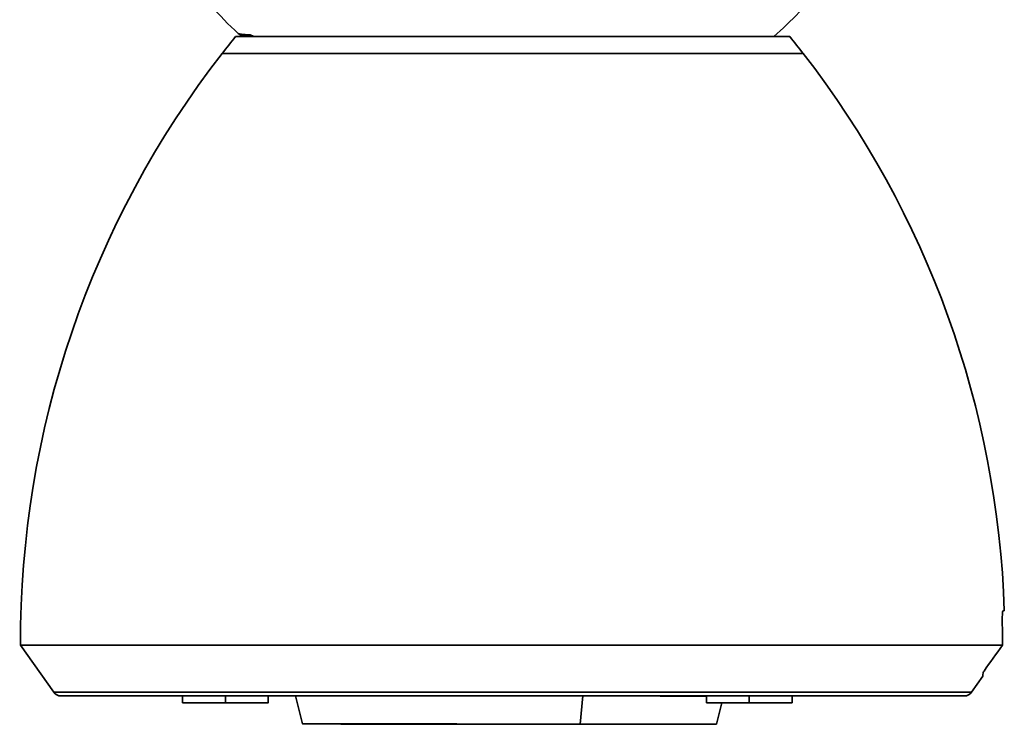
# Model space of a CAD drawing. Units: millimetres. Extents: x -20 to 228, y 4 to 254.
# Drawn here: x 139 to 228, y 4 to 68 of the extents above; entities that cross this region are included whole.
import ezdxf

# ---------------------------------------------------------------- set-up
doc = ezdxf.new("R2010")
doc.units = ezdxf.units.MM
doc.header["$MEASUREMENT"] = 0
doc.layers.add('Make2D__可见线__曲线', color=7, linetype='Continuous', lineweight=0)
doc.layers.add('Make2D__可见线__正切线', color=7, linetype='Continuous', lineweight=0)

msp = doc.modelspace()

# ---------------------------------------------------------------- linework, layer by layer
at = {"layer": 'Make2D__可见线__曲线', "color": 18, "lineweight": 35, "true_color": 0x000000}
for p, q in [((158.957, 66.72), (158.957, 66.719)), ((160.353, 66.469), (160.355, 66.469)), ((173.813, 66.452), (173.814, 66.453)), ((139.274, 11.478), (142.277, 7.24)), ((225.228, 7.24), (226.259, 8.696)), ((142.942, 6.896), (142.942, 6.896)), ((153.923, 6.286), (153.923, 6.896)), ((161.66, 6.896), (161.66, 6.286)), ((164.758, 4.367), (164.129, 6.897)), ((201.263, 6.884), (201.263, 6.896)), ((201.264, 6.896), (201.263, 6.896)), ((201.263, 6.286), (201.263, 6.884)), ((202.662, 6.286), (202.173, 4.335)), ((209.001, 6.896), (209.001, 6.286))]:
    msp.add_line(p, q, dxfattribs=at)
for points in [[(154.237, 72.05), (155.633, 70.124), (157.213, 68.339), (158.957, 66.72)], [(211.75, 71.055), (210.414, 69.384), (208.958, 67.862), (207.348, 66.454)], [(157.493, 64.926), (157.892, 65.44), (158.297, 65.949), (158.708, 66.453)], [(160.329, 66.453), (159.789, 66.453), (159.248, 66.453), (158.708, 66.453)], [(160.384, 66.453), (160.366, 66.453), (160.347, 66.453), (160.329, 66.453)], [(160.662, 66.451), (160.555, 66.457), (160.453, 66.462), (160.358, 66.467)], [(183.752, 66.453), (175.963, 66.453), (168.173, 66.453), (160.384, 66.453)], [(183.752, 66.453), (191.618, 66.453), (199.483, 66.453), (207.348, 66.453)], [(207.348, 66.453), (207.831, 66.453), (208.314, 66.453), (208.797, 66.453)], [(208.797, 66.453), (209.208, 65.949), (209.613, 65.44), (210.012, 64.926)], [(139.275, 11.478), (139.2, 30.83), (145.614, 49.648), (157.493, 64.926)], [(210.012, 64.926), (221.238, 50.487), (227.601, 32.863), (228.187, 14.583)], [(228.187, 14.583), (228.187, 14.583), (228.146, 14.583), (228.064, 14.583)], [(226.259, 8.696), (226.259, 8.696), (226.261, 8.804), (226.265, 9.013)], [(142.942, 6.896), (142.678, 6.896), (142.43, 7.024), (142.277, 7.24)], [(225.228, 7.24), (225.075, 7.024), (224.827, 6.896), (224.563, 6.896)], [(153.923, 6.896), (150.263, 6.896), (146.603, 6.896), (142.943, 6.896)], [(161.661, 6.896), (159.082, 6.896), (156.503, 6.896), (153.923, 6.896)], [(164.129, 6.896), (163.306, 6.896), (162.484, 6.896), (161.661, 6.896)], [(190.086, 6.896), (190.084, 6.896), (190.081, 6.896), (190.078, 6.896)], [(201.263, 6.896), (197.538, 6.896), (193.812, 6.896), (190.086, 6.896)], [(190.086, 6.896), (193.812, 6.893), (197.538, 6.89), (201.264, 6.884)], [(209.001, 6.896), (206.422, 6.896), (203.843, 6.896), (201.264, 6.896)], [(205.132, 6.286), (204.309, 6.286), (203.486, 6.286), (202.662, 6.286)], [(177.356, 4.351), (177.259, 4.351), (177.162, 4.351), (177.065, 4.352)], [(189.577, 4.352), (189.673, 4.351), (189.77, 4.351), (189.867, 4.351)]]:
    msp.add_open_spline(points, degree=3, dxfattribs=at)
for points, knots in [([(160.324, 66.469), (160.108, 66.482), (159.923, 66.494), (159.768, 66.507), (159.597, 66.522), (159.473, 66.535), (159.362, 66.553), (159.317, 66.56), (159.254, 66.572), (159.207, 66.585), (159.189, 66.59), (159.168, 66.597), (159.145, 66.605), (159.133, 66.61), (159.12, 66.615), (159.106, 66.621), (159.092, 66.628), (159.076, 66.636), (159.058, 66.646), (159.043, 66.655), (159.026, 66.665), (159.007, 66.679), (158.991, 66.69), (158.974, 66.704), (158.957, 66.72)], [0, 0, 0, 0, 1, 1, 1, 2, 2, 2, 3, 3, 3, 4, 4, 4, 5, 5, 5, 6, 6, 6, 7, 7, 7, 8, 8, 8, 8]), ([(160.329, 66.453), (160.305, 66.464), (160.286, 66.472), (160.277, 66.475), (160.274, 66.476), (160.272, 66.477), (160.272, 66.477)], [0, 0, 0, 0, 1, 1, 1, 2, 2, 2, 2]), ([(160.273, 66.476), (160.275, 66.476), (160.278, 66.475), (160.284, 66.474), (160.293, 66.472), (160.307, 66.47), (160.324, 66.469)], [0, 0, 0, 0, 1, 1, 1, 2, 2, 2, 2]), ([(157.493, 64.926), (157.495, 64.926), (158.184, 64.926), (159.494, 64.926), (160.804, 64.926), (162.761, 64.926), (165.181, 64.926), (167.599, 64.926), (170.519, 64.926), (173.691, 64.926), (176.862, 64.926), (180.283, 64.926), (183.752, 64.926)], [0, 0, 0, 0, 1, 1, 1, 2, 2, 2, 3, 3, 3, 4, 4, 4, 4]), ([(183.752, 64.926), (188.129, 64.926), (192.506, 64.926), (196.883, 64.926), (199.071, 64.926), (201.259, 64.926), (203.447, 64.926), (204.542, 64.926), (205.636, 64.926), (206.73, 64.926), (207.551, 64.926), (208.372, 64.926), (209.193, 64.926), (209.399, 64.926), (209.605, 64.926), (209.81, 64.926), (209.877, 64.926), (209.945, 64.927), (210.012, 64.926)], [0, 0, 0, 0, 1, 1, 1, 2, 2, 2, 3, 3, 3, 4, 4, 4, 5, 5, 5, 6, 6, 6, 6]), ([(228.064, 14.583), (228.058, 14.583), (228.052, 14.574), (228.047, 14.557), (228.039, 14.531), (228.031, 14.487), (228.025, 14.426), (228.018, 14.365), (228.013, 14.287), (228.009, 14.199), (228.004, 14.11), (228.002, 14.008), (228.001, 13.9), (228, 13.793), (228, 13.678), (228.003, 13.565)], [0, 0, 0, 0, 1, 1, 1, 2, 2, 2, 3, 3, 3, 4, 4, 4, 5, 5, 5, 5]), ([(228.003, 13.565), (228.01, 13.215), (228.015, 12.867), (228.018, 12.52), (228.02, 12.172), (228.021, 11.825), (228.02, 11.478)], [0, 0, 0, 0, 1, 1, 1, 2, 2, 2, 2]), ([(228.02, 11.478), (213.232, 11.478), (198.443, 11.478), (183.655, 11.478), (181.825, 11.478), (179.994, 11.478), (178.164, 11.478), (176.294, 11.478), (174.424, 11.478), (172.554, 11.478), (168.856, 11.478), (165.158, 11.478), (161.46, 11.478), (157.762, 11.478), (154.064, 11.478), (150.366, 11.478), (147.554, 11.478), (144.743, 11.478), (141.931, 11.478), (141.257, 11.478), (140.583, 11.478), (139.909, 11.478), (139.749, 11.478), (139.589, 11.478), (139.429, 11.478), (139.39, 11.478), (139.351, 11.478), (139.312, 11.478), (139.303, 11.478), (139.293, 11.478), (139.284, 11.478), (139.281, 11.478), (139.279, 11.478), (139.277, 11.478), (139.276, 11.478), (139.273, 11.477), (139.274, 11.478)], [0, 0, 0, 0, 1, 1, 1, 2, 2, 2, 3, 3, 3, 4, 4, 4, 5, 5, 5, 6, 6, 6, 7, 7, 7, 8, 8, 8, 9, 9, 9, 10, 10, 10, 11, 11, 11, 12, 12, 12, 12]), ([(226.265, 9.013), (226.295, 9.055), (226.324, 9.097), (226.354, 9.139), (226.91, 9.918), (227.465, 10.698), (228.02, 11.478)], [0, 0, 0, 0, 1, 1, 1, 2, 2, 2, 2]), ([(157.792, 6.286), (157.147, 6.286), (156.502, 6.286), (155.857, 6.286), (155.535, 6.286), (155.212, 6.286), (154.89, 6.286), (154.728, 6.286), (154.567, 6.286), (154.406, 6.286), (154.283, 6.286), (154.16, 6.286), (154.037, 6.286), (154.008, 6.286), (153.98, 6.286), (153.951, 6.286), (153.944, 6.286), (153.937, 6.286), (153.93, 6.286), (153.929, 6.286), (153.924, 6.284), (153.923, 6.286)], [0, 0, 0, 0, 1, 1, 1, 2, 2, 2, 3, 3, 3, 4, 4, 4, 5, 5, 5, 6, 6, 6, 7, 7, 7, 7]), ([(161.66, 6.286), (161.66, 6.285), (161.659, 6.286), (161.659, 6.286), (161.657, 6.286), (161.655, 6.286), (161.654, 6.286), (161.647, 6.286), (161.64, 6.286), (161.633, 6.286), (161.604, 6.286), (161.575, 6.286), (161.546, 6.286), (161.423, 6.286), (161.3, 6.286), (161.177, 6.286), (161.016, 6.286), (160.855, 6.286), (160.694, 6.286), (160.371, 6.286), (160.049, 6.286), (159.727, 6.286), (159.082, 6.286), (158.437, 6.286), (157.792, 6.286)], [0, 0, 0, 0, 1, 1, 1, 2, 2, 2, 3, 3, 3, 4, 4, 4, 5, 5, 5, 6, 6, 6, 7, 7, 7, 8, 8, 8, 8]), ([(190.078, 6.896), (188.997, 6.896), (187.916, 6.896), (186.835, 6.896), (185.754, 6.896), (184.673, 6.896), (183.592, 6.896), (181.429, 6.896), (179.265, 6.896), (177.102, 6.896), (172.777, 6.896), (168.453, 6.896), (164.129, 6.896)], [0, 0, 0, 0, 1, 1, 1, 2, 2, 2, 3, 3, 3, 4, 4, 4, 4]), ([(202.662, 6.286), (202.429, 6.286), (202.196, 6.286), (201.963, 6.286), (201.846, 6.286), (201.73, 6.286), (201.613, 6.286), (201.555, 6.286), (201.496, 6.286), (201.438, 6.286), (201.394, 6.286), (201.349, 6.286), (201.305, 6.286), (201.295, 6.286), (201.284, 6.286), (201.274, 6.286), (201.271, 6.286), (201.268, 6.286), (201.266, 6.286), (201.265, 6.286), (201.262, 6.286), (201.263, 6.286)], [0, 0, 0, 0, 1, 1, 1, 2, 2, 2, 3, 3, 3, 4, 4, 4, 5, 5, 5, 6, 6, 6, 7, 7, 7, 7]), ([(209.001, 6.286), (209.001, 6.286), (209, 6.286), (208.999, 6.286), (208.997, 6.286), (208.996, 6.286), (208.994, 6.286), (208.987, 6.286), (208.98, 6.286), (208.973, 6.286), (208.944, 6.286), (208.915, 6.286), (208.886, 6.286), (208.763, 6.286), (208.64, 6.286), (208.517, 6.286), (208.356, 6.286), (208.195, 6.286), (208.034, 6.286), (207.711, 6.286), (207.389, 6.286), (207.067, 6.286), (206.422, 6.286), (205.777, 6.286), (205.132, 6.286)], [0, 0, 0, 0, 1, 1, 1, 2, 2, 2, 3, 3, 3, 4, 4, 4, 5, 5, 5, 6, 6, 6, 7, 7, 7, 8, 8, 8, 8]), ([(224.563, 6.896), (224.563, 6.896), (224.562, 6.896), (224.562, 6.896), (224.56, 6.896), (224.558, 6.896), (224.556, 6.896), (224.549, 6.896), (224.542, 6.896), (224.535, 6.896), (224.507, 6.896), (224.479, 6.896), (224.45, 6.896), (224.333, 6.896), (224.216, 6.896), (224.099, 6.896), (223.605, 6.896), (223.112, 6.896), (222.619, 6.896), (221.971, 6.896), (221.322, 6.896), (220.674, 6.896), (219.377, 6.896), (218.08, 6.896), (216.784, 6.896), (214.189, 6.896), (211.595, 6.896), (209.001, 6.896)], [0, 0, 0, 0, 1, 1, 1, 2, 2, 2, 3, 3, 3, 4, 4, 4, 5, 5, 5, 6, 6, 6, 7, 7, 7, 8, 8, 8, 9, 9, 9, 9]), ([(164.758, 4.367), (164.758, 4.369), (164.761, 4.367), (164.762, 4.367), (164.765, 4.367), (164.769, 4.367), (164.772, 4.367), (164.786, 4.367), (164.8, 4.367), (164.813, 4.367), (164.867, 4.368), (164.92, 4.368), (164.973, 4.368), (165.174, 4.368), (165.375, 4.368), (165.576, 4.368), (166.337, 4.368), (167.098, 4.368), (167.859, 4.368), (168.893, 4.367), (169.927, 4.367), (170.961, 4.366), (173.029, 4.365), (175.097, 4.363), (177.165, 4.362), (181.302, 4.359), (185.439, 4.355), (189.576, 4.352)], [0, 0, 0, 0, 1, 1, 1, 2, 2, 2, 3, 3, 3, 4, 4, 4, 5, 5, 5, 6, 6, 6, 7, 7, 7, 8, 8, 8, 9, 9, 9, 9]), ([(177.065, 4.351), (175.014, 4.353), (172.962, 4.355), (170.911, 4.358), (169.885, 4.359), (168.859, 4.36), (167.833, 4.361), (167.32, 4.362), (166.807, 4.363), (166.294, 4.363), (165.908, 4.364), (165.523, 4.365), (165.137, 4.366), (165.042, 4.366), (164.947, 4.366), (164.852, 4.366), (164.828, 4.366), (164.805, 4.367), (164.782, 4.367), (164.776, 4.367), (164.77, 4.367), (164.764, 4.367), (164.763, 4.367), (164.761, 4.367), (164.76, 4.367), (164.759, 4.367), (164.759, 4.366), (164.758, 4.367)], [0, 0, 0, 0, 1, 1, 1, 2, 2, 2, 3, 3, 3, 4, 4, 4, 5, 5, 5, 6, 6, 6, 7, 7, 7, 8, 8, 8, 9, 9, 9, 9]), ([(177.065, 4.352), (175.155, 4.353), (173.246, 4.355), (171.336, 4.357), (170.381, 4.359), (169.426, 4.36), (168.471, 4.361), (167.771, 4.362), (167.072, 4.363), (166.372, 4.364), (166.189, 4.364), (166.005, 4.365), (165.821, 4.365), (165.751, 4.365), (165.68, 4.365), (165.61, 4.366), (165.609, 4.366), (165.605, 4.365), (165.607, 4.366), (165.608, 4.367), (165.609, 4.366), (165.61, 4.366), (165.62, 4.367), (165.629, 4.367), (165.638, 4.367), (165.682, 4.367), (165.726, 4.367), (165.771, 4.367), (165.953, 4.367), (166.136, 4.367), (166.319, 4.367), (167.036, 4.367), (167.754, 4.367), (168.471, 4.367), (169.426, 4.366), (170.38, 4.366), (171.335, 4.365), (173.245, 4.364), (175.154, 4.363), (177.064, 4.362)], [0, 0, 0, 0, 1, 1, 1, 2, 2, 2, 3, 3, 3, 4, 4, 4, 5, 5, 5, 6, 6, 6, 7, 7, 7, 8, 8, 8, 9, 9, 9, 10, 10, 10, 11, 11, 11, 12, 12, 12, 13, 13, 13, 13]), ([(189.867, 4.351), (192.819, 4.348), (195.771, 4.345), (198.723, 4.341), (199.356, 4.34), (199.989, 4.34), (200.622, 4.338), (200.855, 4.338), (201.088, 4.34), (201.321, 4.336), (201.331, 4.336), (201.315, 4.336), (201.31, 4.336), (201.283, 4.336), (201.256, 4.336), (201.23, 4.336), (201.112, 4.335), (200.994, 4.335), (200.877, 4.335), (200.417, 4.335), (199.957, 4.335), (199.497, 4.335), (198.022, 4.336), (196.547, 4.336), (195.071, 4.337), (189.166, 4.341), (183.261, 4.346), (177.356, 4.351)], [0, 0, 0, 0, 1, 1, 1, 2, 2, 2, 3, 3, 3, 4, 4, 4, 5, 5, 5, 6, 6, 6, 7, 7, 7, 8, 8, 8, 9, 9, 9, 9]), ([(183.466, 4.346), (186.584, 4.343), (189.702, 4.341), (192.82, 4.338), (194.379, 4.337), (195.939, 4.336), (197.498, 4.336), (198.277, 4.335), (199.056, 4.335), (199.835, 4.335), (200.406, 4.334), (200.978, 4.334), (201.549, 4.335), (201.703, 4.335), (201.857, 4.335), (202.011, 4.335), (202.051, 4.335), (202.092, 4.335), (202.132, 4.335), (202.142, 4.335), (202.153, 4.335), (202.163, 4.335), (202.166, 4.335), (202.168, 4.335), (202.171, 4.335), (202.172, 4.335), (202.173, 4.334), (202.173, 4.335)], [0, 0, 0, 0, 1, 1, 1, 2, 2, 2, 3, 3, 3, 4, 4, 4, 5, 5, 5, 6, 6, 6, 7, 7, 7, 8, 8, 8, 9, 9, 9, 9]), ([(202.173, 4.335), (202.174, 4.336), (202.173, 4.336), (202.172, 4.336), (202.171, 4.336), (202.169, 4.336), (202.168, 4.336), (202.162, 4.336), (202.156, 4.336), (202.15, 4.336), (202.127, 4.336), (202.104, 4.336), (202.08, 4.336), (201.985, 4.336), (201.89, 4.337), (201.794, 4.337), (201.408, 4.338), (201.022, 4.338), (200.636, 4.339), (200.123, 4.34), (199.61, 4.341), (199.098, 4.341), (198.072, 4.343), (197.047, 4.344), (196.021, 4.345), (193.97, 4.347), (191.918, 4.349), (189.867, 4.351)], [0, 0, 0, 0, 1, 1, 1, 2, 2, 2, 3, 3, 3, 4, 4, 4, 5, 5, 5, 6, 6, 6, 7, 7, 7, 8, 8, 8, 9, 9, 9, 9])]:
    msp.add_open_spline(points, degree=3, knots=knots, dxfattribs=at)
at = {"layer": 'Make2D__可见线__正切线', "color": 18, "lineweight": 35, "true_color": 0x000000}
for p, q in [((157.792, 6.896), (157.792, 6.286)), ((189.867, 4.351), (190.086, 6.896)), ((205.132, 6.896), (205.132, 6.286)), ((177.064, 4.362), (177.065, 4.352))]:
    msp.add_line(p, q, dxfattribs=at)
for points in [[(160.022, 66.603), (159.356, 66.641), (158.999, 66.68), (158.957, 66.72)], [(160.272, 66.476), (160.186, 66.491), (160.095, 66.533), (160.022, 66.603)], [(160.356, 66.468), (160.199, 66.553), (160.085, 66.599), (160.022, 66.603)]]:
    msp.add_open_spline(points, degree=3, dxfattribs=at)
msp.add_open_spline([(225.228, 7.24), (225.226, 7.238), (225.221, 7.24), (225.219, 7.24), (225.21, 7.24), (225.201, 7.24), (225.193, 7.24), (225.157, 7.24), (225.121, 7.24), (225.085, 7.24), (224.936, 7.24), (224.788, 7.24), (224.639, 7.24), (224.012, 7.24), (223.384, 7.24), (222.757, 7.24), (220.125, 7.24), (217.494, 7.24), (214.862, 7.24), (211.406, 7.24), (207.951, 7.24), (204.495, 7.24), (197.581, 7.24), (190.667, 7.24), (183.753, 7.24), (176.839, 7.24), (169.925, 7.24), (163.011, 7.24), (159.554, 7.24), (156.097, 7.24), (152.641, 7.24), (150.01, 7.24), (147.379, 7.24), (144.748, 7.24), (144.121, 7.24), (143.493, 7.24), (142.866, 7.24), (142.717, 7.24), (142.569, 7.24), (142.42, 7.24), (142.384, 7.24), (142.348, 7.24), (142.313, 7.24), (142.304, 7.24), (142.295, 7.24), (142.286, 7.24), (142.285, 7.24), (142.279, 7.242), (142.277, 7.24)], degree=3, knots=[0, 0, 0, 0, 1, 1, 1, 2, 2, 2, 3, 3, 3, 4, 4, 4, 5, 5, 5, 6, 6, 6, 7, 7, 7, 8, 8, 8, 9, 9, 9, 10, 10, 10, 11, 11, 11, 12, 12, 12, 13, 13, 13, 14, 14, 14, 15, 15, 15, 16, 16, 16, 16], dxfattribs=at)

doc.saveas('drawing.dxf')
